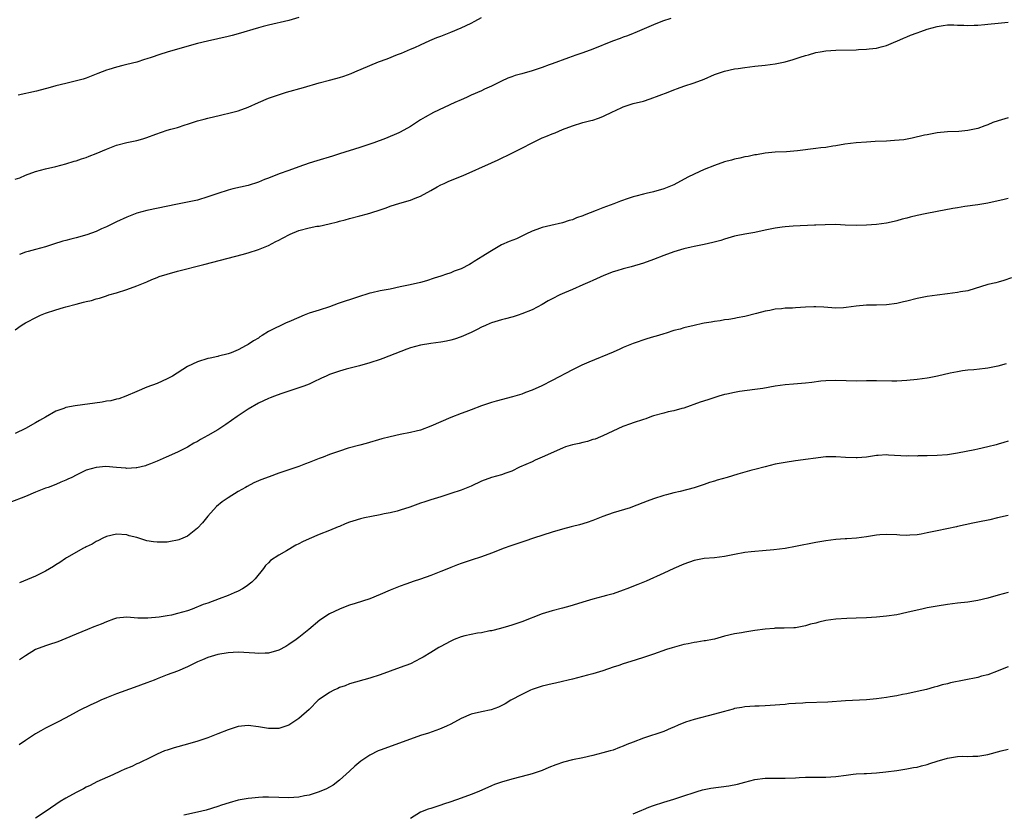
# Model space of a CAD drawing. Units: inches. Extents: x 2556000 to 2559000, y 1557000 to 1560000.
# Drawn here: x 2556724 to 2556918, y 1558009 to 1558165 of the extents above; entities that cross this region are included whole.
import ezdxf

# ---------------------------------------------------------------- set-up
doc = ezdxf.new("R2010")
doc.units = ezdxf.units.IN
doc.header["$MEASUREMENT"] = 0
doc.layers.add('LD25561557_10ft', color=31, linetype='Continuous')

msp = doc.modelspace()

# ---------------------------------------------------------------- linework, layer by layer
at = {"layer": 'LD25561557_10ft'}
for points, elevation in [([(2556723, 1558133.82), (2556723.89, 1558134.11), (2556725, 1558134.61), (2556727, 1558135.36), (2556729, 1558135.88), (2556731, 1558136.32), (2556733, 1558136.86), (2556734.61, 1558137.39), (2556735, 1558137.48), (2556736.11, 1558137.89), (2556737, 1558138.12), (2556737.61, 1558138.39), (2556739, 1558138.9), (2556741, 1558139.78), (2556743, 1558140.53), (2556745, 1558141.05), (2556747, 1558141.49), (2556748.19, 1558141.81), (2556749, 1558142.07), (2556750.74, 1558142.74), (2556753, 1558143.52), (2556753.72, 1558143.72), (2556755, 1558144.06), (2556756.56, 1558144.56), (2556757, 1558144.68), (2556759, 1558145.35), (2556760.32, 1558145.68), (2556761, 1558145.88), (2556763.51, 1558146.49), (2556765.71, 1558147), (2556767, 1558147.32), (2556769, 1558148.03), (2556771, 1558148.97), (2556773, 1558149.85), (2556775.35, 1558150.65), (2556776.51, 1558151), (2556779.92, 1558151.93), (2556783, 1558152.84), (2556785, 1558153.38), (2556786.3, 1558153.7), (2556787, 1558153.92), (2556787.85, 1558154.15), (2556789.31, 1558154.69), (2556790, 1558155), (2556793, 1558156.25), (2556794.71, 1558157), (2556796.4, 1558157.6), (2556798.44, 1558158.44), (2556799.27, 1558158.73), (2556801, 1558159.47), (2556801.85, 1558159.85), (2556803, 1558160.35), (2556804.82, 1558161.18), (2556806.22, 1558161.78), (2556807, 1558162.07), (2556807.64, 1558162.36), (2556809, 1558162.86), (2556811, 1558163.72), (2556813, 1558164.65), (2556813.71, 1558165), (2556815, 1558165.73)], 6760), ([(2556723, 1558104.08), (2556724.15, 1558105), (2556724.68, 1558105.32), (2556725, 1558105.51), (2556727.31, 1558106.69), (2556728, 1558107), (2556729, 1558107.41), (2556731, 1558108.08), (2556732.52, 1558108.52), (2556733, 1558108.67), (2556735, 1558109.21), (2556736.45, 1558109.55), (2556737, 1558109.72), (2556738.08, 1558109.92), (2556739, 1558110.24), (2556739.64, 1558110.36), (2556741, 1558110.84), (2556741.49, 1558111), (2556743, 1558111.42), (2556745, 1558112.04), (2556747, 1558112.77), (2556749, 1558113.6), (2556749.96, 1558114.04), (2556751, 1558114.44), (2556751.39, 1558114.61), (2556753, 1558115.13), (2556755, 1558115.67), (2556760.21, 1558117), (2556765, 1558118.28), (2556767.8, 1558119), (2556769, 1558119.34), (2556771, 1558119.96), (2556773, 1558120.78), (2556774.45, 1558121.55), (2556775, 1558121.78), (2556775.77, 1558122.23), (2556777.24, 1558123), (2556779, 1558123.74), (2556781, 1558124.24), (2556782.54, 1558124.54), (2556783, 1558124.58), (2556784.98, 1558125.02), (2556786.58, 1558125.42), (2556787, 1558125.57), (2556788.15, 1558125.85), (2556789, 1558126.11), (2556791, 1558126.59), (2556792.56, 1558127), (2556793.19, 1558127.19), (2556795, 1558127.82), (2556796.22, 1558128.22), (2556797, 1558128.51), (2556798.89, 1558129.11), (2556801, 1558129.73), (2556801.93, 1558130.07), (2556803, 1558130.51), (2556805, 1558131.61), (2556806.31, 1558132.31), (2556807, 1558132.71), (2556807.66, 1558133), (2556808.57, 1558133.43), (2556811.43, 1558134.57), (2556817, 1558137.07), (2556818.35, 1558137.65), (2556821, 1558138.96), (2556823, 1558139.98), (2556825, 1558141.02), (2556827, 1558141.98), (2556827.74, 1558142.26), (2556829, 1558142.8), (2556829.55, 1558143), (2556831, 1558143.63), (2556833, 1558144.39), (2556835.04, 1558145), (2556836.58, 1558145.42), (2556837, 1558145.5), (2556838.1, 1558145.9), (2556839, 1558146.2), (2556841, 1558147.19), (2556841.32, 1558147.32), (2556843, 1558148.11), (2556845, 1558148.75), (2556847, 1558149.27), (2556848.33, 1558149.67), (2556851.88, 1558151), (2556853, 1558151.46), (2556853.73, 1558151.73), (2556855, 1558152.18), (2556857, 1558152.84), (2556859, 1558153.61), (2556861, 1558154.48), (2556863, 1558155.19), (2556865, 1558155.62), (2556865.69, 1558155.69), (2556867, 1558155.9), (2556868, 1558156), (2556869, 1558156.14), (2556871, 1558156.33), (2556873, 1558156.58), (2556875, 1558157), (2556876.54, 1558157.46), (2556877.92, 1558157.92), (2556879, 1558158.25), (2556879.6, 1558158.4), (2556881, 1558158.83), (2556881.85, 1558159), (2556883, 1558159.2), (2556885, 1558159.33), (2556889, 1558159.39), (2556889.43, 1558159.43), (2556891, 1558159.47), (2556891.55, 1558159.55), (2556893, 1558159.67), (2556893.94, 1558159.94), (2556895, 1558160.21), (2556896.79, 1558161), (2556897, 1558161.08), (2556898.3, 1558161.7), (2556899, 1558161.91), (2556899.74, 1558162.26), (2556901, 1558162.71), (2556901.72, 1558163), (2556903, 1558163.45), (2556905, 1558164), (2556906.17, 1558164.17), (2556907, 1558164.27), (2556908.29, 1558164.29), (2556909, 1558164.25), (2556910.26, 1558164.26), (2556911, 1558164.17), (2556912.26, 1558164.26), (2556913, 1558164.24), (2556914.38, 1558164.38), (2556915, 1558164.41), (2556917, 1558164.62), (2556919, 1558164.86)], 6780), ([(2556779, 1558165.75), (2556777, 1558165.15), (2556773, 1558164.25), (2556771.95, 1558163.95), (2556771, 1558163.71), (2556767, 1558162.53), (2556765.8, 1558162.2), (2556765, 1558161.99), (2556760.93, 1558161.07), (2556759, 1558160.59), (2556755, 1558159.52), (2556753, 1558158.92), (2556751.54, 1558158.46), (2556749.85, 1558157.85), (2556749, 1558157.58), (2556748.54, 1558157.46), (2556747, 1558156.95), (2556745, 1558156.46), (2556744.26, 1558156.26), (2556743, 1558155.97), (2556741.47, 1558155.47), (2556741, 1558155.34), (2556740.15, 1558155), (2556739.31, 1558154.69), (2556739, 1558154.56), (2556737, 1558153.81), (2556736.39, 1558153.61), (2556734.84, 1558153.16), (2556733, 1558152.73), (2556731, 1558152.24), (2556729.92, 1558151.92), (2556727.21, 1558151.21), (2556723.6, 1558150.4)], 6750), ([(2556852.42, 1558165.58), (2556850.74, 1558165), (2556849, 1558164.32), (2556845.28, 1558162.72), (2556845, 1558162.62), (2556843.85, 1558162.15), (2556843, 1558161.87), (2556842.38, 1558161.62), (2556840.91, 1558161.09), (2556837, 1558159.5), (2556835, 1558158.77), (2556833.66, 1558158.34), (2556832.19, 1558157.81), (2556829, 1558156.59), (2556828.38, 1558156.38), (2556827, 1558155.85), (2556825, 1558155.21), (2556823, 1558154.64), (2556821.7, 1558154.3), (2556821, 1558154.03), (2556820.23, 1558153.77), (2556819, 1558153.21), (2556817, 1558152.23), (2556815.6, 1558151.6), (2556815, 1558151.31), (2556813, 1558150.42), (2556812.05, 1558149.95), (2556811, 1558149.53), (2556809.8, 1558149), (2556805.56, 1558147), (2556803.91, 1558146.09), (2556803, 1558145.55), (2556801, 1558144.26), (2556799, 1558143.13), (2556798.74, 1558143), (2556796.1, 1558141.9), (2556793.75, 1558141), (2556792.6, 1558140.6), (2556791, 1558140.09), (2556787, 1558138.87), (2556785.6, 1558138.4), (2556782.52, 1558137.48), (2556781, 1558137), (2556779, 1558136.3), (2556777, 1558135.58), (2556775.12, 1558134.88), (2556773, 1558134.04), (2556772.23, 1558133.77), (2556771, 1558133.24), (2556769, 1558132.62), (2556765.92, 1558131.92), (2556765, 1558131.68), (2556763, 1558131.04), (2556761, 1558130.34), (2556759, 1558129.72), (2556757, 1558129.3), (2556755, 1558128.94), (2556749, 1558127.68), (2556747, 1558127.13), (2556745, 1558126.35), (2556743, 1558125.43), (2556741, 1558124.43), (2556740.02, 1558124.02), (2556739, 1558123.55), (2556737.12, 1558122.88), (2556735, 1558122.28), (2556733.97, 1558122.03), (2556733, 1558121.75), (2556732.4, 1558121.6), (2556730.55, 1558121), (2556729, 1558120.52), (2556727, 1558119.98), (2556725.55, 1558119.55), (2556725, 1558119.41), (2556723.83, 1558119)], 6770), ([(2556919, 1558145.97), (2556917, 1558145.39), (2556915.98, 1558145), (2556915, 1558144.58), (2556914.36, 1558144.36), (2556913, 1558143.84), (2556911, 1558143.42), (2556909.27, 1558143.27), (2556907, 1558143.17), (2556905, 1558142.97), (2556903, 1558142.6), (2556902.5, 1558142.5), (2556900.07, 1558141.93), (2556898.36, 1558141.64), (2556896.55, 1558141.45), (2556895, 1558141.35), (2556892.75, 1558141.25), (2556891, 1558141.14), (2556889, 1558140.99), (2556886.73, 1558140.73), (2556885, 1558140.44), (2556884.38, 1558140.38), (2556883, 1558140.12), (2556882.04, 1558140.04), (2556881, 1558139.88), (2556877.42, 1558139.42), (2556875.26, 1558139.27), (2556873, 1558139.17), (2556871, 1558138.98), (2556869.32, 1558138.68), (2556869, 1558138.64), (2556867.65, 1558138.35), (2556867, 1558138.24), (2556866.01, 1558137.99), (2556865, 1558137.78), (2556864.39, 1558137.61), (2556863, 1558137.25), (2556861, 1558136.55), (2556859, 1558135.77), (2556857, 1558134.86), (2556855.78, 1558134.22), (2556853, 1558132.74), (2556851, 1558131.91), (2556849, 1558131.33), (2556847.55, 1558131), (2556847, 1558130.89), (2556845.48, 1558130.52), (2556845, 1558130.39), (2556843.95, 1558130.05), (2556842.48, 1558129.52), (2556841.16, 1558129), (2556839, 1558128.19), (2556837.64, 1558127.64), (2556835.27, 1558126.73), (2556835, 1558126.6), (2556833.79, 1558126.21), (2556833, 1558125.85), (2556832.32, 1558125.68), (2556831, 1558125.23), (2556828.73, 1558124.73), (2556827, 1558124.31), (2556825.94, 1558123.94), (2556825, 1558123.58), (2556823.8, 1558123), (2556823.28, 1558122.72), (2556823, 1558122.6), (2556821.91, 1558122.09), (2556820.48, 1558121.52), (2556819, 1558120.87), (2556817, 1558119.73), (2556815.79, 1558119), (2556815.32, 1558118.68), (2556813.57, 1558117.57), (2556813, 1558117.21), (2556812.63, 1558117), (2556811, 1558116.15), (2556809.66, 1558115.66), (2556809, 1558115.39), (2556807.9, 1558115), (2556807.22, 1558114.78), (2556807, 1558114.72), (2556805.72, 1558114.28), (2556804.19, 1558113.81), (2556803, 1558113.48), (2556800.94, 1558113), (2556799, 1558112.57), (2556797, 1558112.16), (2556795, 1558111.78), (2556793.4, 1558111.4), (2556793, 1558111.32), (2556790.57, 1558110.57), (2556786.71, 1558109.29), (2556785, 1558108.67), (2556783, 1558108.01), (2556781, 1558107.37), (2556780.03, 1558107), (2556779, 1558106.57), (2556777, 1558105.68), (2556776.5, 1558105.5), (2556775, 1558104.8), (2556774.55, 1558104.55), (2556773, 1558103.78), (2556771.71, 1558103), (2556771.28, 1558102.72), (2556771, 1558102.5), (2556770.03, 1558101.97), (2556769, 1558101.22), (2556768.84, 1558101.16), (2556768.57, 1558101), (2556767, 1558100.19), (2556765.6, 1558099.6), (2556765, 1558099.4), (2556763.09, 1558098.91), (2556763, 1558098.87), (2556761.45, 1558098.55), (2556761, 1558098.44), (2556759, 1558097.83), (2556757, 1558096.85), (2556754.06, 1558095), (2556753.39, 1558094.61), (2556753, 1558094.42), (2556752, 1558094), (2556751, 1558093.54), (2556749, 1558092.77), (2556747, 1558091.96), (2556744.86, 1558091), (2556743.48, 1558090.52), (2556743, 1558090.42), (2556741.87, 1558090.13), (2556741, 1558090.01), (2556740.16, 1558089.84), (2556734.86, 1558089.14), (2556733, 1558088.76), (2556732.59, 1558088.59), (2556731, 1558088.03), (2556729, 1558086.91), (2556727.76, 1558086.24), (2556727, 1558085.76), (2556725, 1558084.64), (2556723, 1558083.67)], 6790), ([(2556919, 1558130.02), (2556918.18, 1558129.82), (2556915, 1558129.11), (2556913, 1558128.76), (2556910.42, 1558128.42), (2556909, 1558128.22), (2556908.06, 1558128.06), (2556905, 1558127.45), (2556902.59, 1558127), (2556901, 1558126.67), (2556899.64, 1558126.36), (2556899, 1558126.16), (2556898.08, 1558125.92), (2556897, 1558125.61), (2556896.51, 1558125.49), (2556895, 1558125.18), (2556893, 1558124.92), (2556891, 1558124.76), (2556889, 1558124.71), (2556886.79, 1558124.79), (2556885, 1558124.89), (2556882.86, 1558124.86), (2556881, 1558124.76), (2556880.76, 1558124.76), (2556876.56, 1558124.56), (2556875, 1558124.45), (2556874.38, 1558124.38), (2556873, 1558124.19), (2556871, 1558123.77), (2556869, 1558123.33), (2556867.01, 1558122.99), (2556865.33, 1558122.67), (2556865, 1558122.59), (2556863, 1558122.01), (2556862.24, 1558121.76), (2556860.67, 1558121.33), (2556858.95, 1558120.95), (2556857, 1558120.58), (2556856.44, 1558120.44), (2556855, 1558120.13), (2556853, 1558119.53), (2556851, 1558118.79), (2556849, 1558118.02), (2556847, 1558117.3), (2556844.55, 1558116.55), (2556843, 1558116.14), (2556841.75, 1558115.75), (2556841, 1558115.54), (2556839.16, 1558114.84), (2556837, 1558113.87), (2556836.42, 1558113.58), (2556835.06, 1558113), (2556833, 1558112.08), (2556831.44, 1558111.44), (2556830.47, 1558111), (2556829, 1558110.26), (2556828.19, 1558109.81), (2556827, 1558109.11), (2556825, 1558108.04), (2556823, 1558107.25), (2556822.24, 1558107), (2556821.3, 1558106.7), (2556821, 1558106.63), (2556819.74, 1558106.26), (2556819, 1558106.08), (2556817, 1558105.48), (2556816.65, 1558105.35), (2556815.82, 1558105), (2556815, 1558104.62), (2556814.18, 1558104.18), (2556813, 1558103.58), (2556811, 1558102.7), (2556809.73, 1558102.27), (2556809, 1558102.08), (2556808.12, 1558101.88), (2556807, 1558101.68), (2556805, 1558101.42), (2556803, 1558101.11), (2556801, 1558100.54), (2556800.27, 1558100.27), (2556795.56, 1558098.44), (2556795, 1558098.25), (2556793, 1558097.59), (2556790.98, 1558097.02), (2556788.32, 1558096.32), (2556787, 1558095.95), (2556785, 1558095.27), (2556784.35, 1558095), (2556783.42, 1558094.58), (2556781.79, 1558093.79), (2556781, 1558093.42), (2556779.99, 1558093), (2556779, 1558092.64), (2556775.45, 1558091.45), (2556774.18, 1558091), (2556773.29, 1558090.71), (2556773, 1558090.59), (2556771, 1558089.65), (2556769, 1558088.45), (2556766.82, 1558087), (2556764.59, 1558085.41), (2556763, 1558084.4), (2556761, 1558083.23), (2556759.56, 1558082.44), (2556759, 1558082.1), (2556758.28, 1558081.72), (2556757, 1558080.98), (2556755, 1558079.98), (2556752.77, 1558079), (2556751, 1558078.2), (2556749.67, 1558077.67), (2556749, 1558077.38), (2556748.71, 1558077.29), (2556747, 1558076.86), (2556746.87, 1558076.87), (2556745, 1558076.78), (2556744.81, 1558076.81), (2556743, 1558076.97), (2556740.88, 1558077.12), (2556739, 1558076.96), (2556737, 1558076.4), (2556735.82, 1558075.82), (2556735, 1558075.46), (2556734.14, 1558075), (2556733.36, 1558074.64), (2556733, 1558074.45), (2556731.97, 1558074.03), (2556731, 1558073.6), (2556729.47, 1558073), (2556729, 1558072.84), (2556727, 1558072.07), (2556725, 1558071.24), (2556721.96, 1558070.04)], 6800), ([(2556919.63, 1558114.37), (2556918.15, 1558113.85), (2556917, 1558113.5), (2556916.58, 1558113.42), (2556914.97, 1558113.03), (2556911, 1558111.83), (2556909.58, 1558111.58), (2556909, 1558111.45), (2556907, 1558111.19), (2556905, 1558110.97), (2556903, 1558110.7), (2556901, 1558110.3), (2556899, 1558109.8), (2556898.34, 1558109.66), (2556897, 1558109.32), (2556895, 1558109.03), (2556893, 1558108.98), (2556891, 1558108.97), (2556889, 1558108.8), (2556887, 1558108.52), (2556886.48, 1558108.48), (2556885, 1558108.41), (2556882.57, 1558108.57), (2556881, 1558108.64), (2556880.64, 1558108.64), (2556879, 1558108.58), (2556877, 1558108.46), (2556876.41, 1558108.41), (2556875, 1558108.36), (2556874.25, 1558108.25), (2556873, 1558108.19), (2556871.95, 1558107.95), (2556871, 1558107.79), (2556869.32, 1558107.32), (2556867, 1558106.75), (2556865.52, 1558106.48), (2556865, 1558106.37), (2556863.82, 1558106.18), (2556863, 1558106.06), (2556862.11, 1558105.89), (2556861, 1558105.76), (2556860.38, 1558105.62), (2556859, 1558105.41), (2556858.67, 1558105.33), (2556857, 1558104.96), (2556855, 1558104.48), (2556854.26, 1558104.26), (2556853, 1558103.96), (2556851.45, 1558103.45), (2556851, 1558103.34), (2556849.96, 1558103), (2556849.22, 1558102.78), (2556849, 1558102.7), (2556847.67, 1558102.33), (2556845, 1558101.42), (2556843, 1558100.6), (2556842.31, 1558100.31), (2556841, 1558099.73), (2556836.24, 1558097.76), (2556834.86, 1558097.14), (2556833, 1558096.24), (2556829, 1558094.1), (2556826.94, 1558093.06), (2556825, 1558092.19), (2556823.72, 1558091.72), (2556823, 1558091.43), (2556821.14, 1558090.86), (2556817.95, 1558090.05), (2556817, 1558089.78), (2556815, 1558089.13), (2556813, 1558088.34), (2556811.95, 1558087.95), (2556811, 1558087.58), (2556809, 1558086.82), (2556807, 1558085.97), (2556805, 1558085.07), (2556803, 1558084.34), (2556802.14, 1558084.14), (2556801, 1558083.84), (2556799, 1558083.44), (2556797, 1558083.02), (2556795.39, 1558082.61), (2556792.29, 1558081.71), (2556791, 1558081.37), (2556788.73, 1558080.73), (2556787, 1558080.19), (2556785, 1558079.49), (2556783.79, 1558079), (2556783, 1558078.72), (2556781, 1558077.94), (2556780.3, 1558077.7), (2556779, 1558077.15), (2556778.58, 1558077), (2556777, 1558076.49), (2556776.19, 1558076.19), (2556775, 1558075.81), (2556773.11, 1558075.11), (2556771.48, 1558074.52), (2556771, 1558074.29), (2556770.1, 1558073.9), (2556768.79, 1558073.21), (2556768.45, 1558073), (2556767, 1558072.2), (2556765, 1558070.94), (2556763.84, 1558070.16), (2556762.75, 1558069.25), (2556761, 1558067.32), (2556760.72, 1558067), (2556759.95, 1558066.05), (2556759, 1558064.98), (2556757, 1558063.4), (2556756.1, 1558063), (2556755.32, 1558062.68), (2556755, 1558062.58), (2556753.67, 1558062.33), (2556753, 1558062.22), (2556751, 1558062.18), (2556750.26, 1558062.26), (2556749, 1558062.49), (2556747, 1558063.1), (2556745.49, 1558063.49), (2556745, 1558063.66), (2556743, 1558063.79), (2556741, 1558063.31), (2556740.31, 1558063), (2556739.46, 1558062.55), (2556739, 1558062.35), (2556738.16, 1558061.84), (2556737, 1558061.28), (2556736.83, 1558061.17), (2556736.47, 1558061), (2556733.14, 1558059.14), (2556732.91, 1558059), (2556731.82, 1558058.18), (2556731, 1558057.71), (2556730.58, 1558057.42), (2556729, 1558056.49), (2556728.04, 1558056.04), (2556727, 1558055.52), (2556723.83, 1558054.18)], 6810), ([(2556918.57, 1558097.43), (2556916.97, 1558096.97), (2556915, 1558096.54), (2556914.45, 1558096.45), (2556912.23, 1558096.23), (2556911, 1558096.13), (2556910, 1558096), (2556909, 1558095.83), (2556907.56, 1558095.56), (2556905.01, 1558094.99), (2556903.36, 1558094.64), (2556903, 1558094.58), (2556901, 1558094.28), (2556899, 1558094.1), (2556897, 1558094.01), (2556896, 1558094), (2556893, 1558094.06), (2556891, 1558094.04), (2556889, 1558093.99), (2556887, 1558094.02), (2556885, 1558094.1), (2556883, 1558094.06), (2556882.04, 1558093.96), (2556880.26, 1558093.74), (2556879, 1558093.56), (2556876.64, 1558093.36), (2556875, 1558093.24), (2556873, 1558092.99), (2556870.56, 1558092.56), (2556869, 1558092.31), (2556865.93, 1558091.93), (2556865, 1558091.77), (2556863.43, 1558091.43), (2556863, 1558091.32), (2556861.88, 1558091), (2556859.68, 1558090.32), (2556858.18, 1558089.82), (2556855, 1558088.67), (2556854.57, 1558088.57), (2556853, 1558088.11), (2556851.9, 1558087.9), (2556851, 1558087.67), (2556849, 1558087.14), (2556848.59, 1558087), (2556847.45, 1558086.55), (2556847, 1558086.43), (2556845, 1558085.76), (2556844.42, 1558085.58), (2556842.96, 1558085.04), (2556839, 1558083.2), (2556838.53, 1558083), (2556837.44, 1558082.56), (2556837, 1558082.44), (2556835.93, 1558082.07), (2556835, 1558081.86), (2556834.32, 1558081.68), (2556833, 1558081.39), (2556831.64, 1558081), (2556831, 1558080.78), (2556827.01, 1558079), (2556825.64, 1558078.36), (2556825, 1558078.09), (2556822.56, 1558077), (2556821, 1558076.23), (2556819.85, 1558075.85), (2556819, 1558075.53), (2556817, 1558075), (2556815, 1558074.23), (2556813, 1558073.28), (2556812.33, 1558073), (2556811, 1558072.48), (2556809, 1558071.8), (2556807, 1558071.16), (2556805, 1558070.56), (2556803.82, 1558070.18), (2556803, 1558069.89), (2556800.89, 1558069.11), (2556799, 1558068.5), (2556798.36, 1558068.36), (2556797, 1558068.01), (2556795.79, 1558067.79), (2556795, 1558067.62), (2556793.3, 1558067.3), (2556791.91, 1558067), (2556791.18, 1558066.82), (2556789.63, 1558066.37), (2556789, 1558066.14), (2556788.15, 1558065.85), (2556787, 1558065.33), (2556786.75, 1558065.24), (2556785, 1558064.48), (2556783, 1558063.7), (2556781, 1558062.86), (2556779.71, 1558062.29), (2556779, 1558061.9), (2556778.4, 1558061.6), (2556776.51, 1558060.51), (2556775, 1558059.67), (2556773.41, 1558058.59), (2556773, 1558058.15), (2556772.42, 1558057.58), (2556772, 1558057), (2556770.35, 1558055), (2556769.67, 1558054.33), (2556768.56, 1558053.44), (2556767.88, 1558053), (2556767, 1558052.52), (2556766.21, 1558052.21), (2556765, 1558051.66), (2556763.28, 1558051), (2556761, 1558050.2), (2556760.12, 1558049.88), (2556757.91, 1558049), (2556757, 1558048.68), (2556755, 1558048.1), (2556753.82, 1558047.82), (2556753, 1558047.66), (2556751.38, 1558047.38), (2556749.18, 1558047.18), (2556747.22, 1558047.22), (2556745, 1558047.38), (2556743, 1558047.2), (2556742.37, 1558047), (2556741, 1558046.52), (2556739.94, 1558046.06), (2556738.52, 1558045.48), (2556737.23, 1558045), (2556735, 1558044.03), (2556733, 1558043.18), (2556731.43, 1558042.57), (2556731, 1558042.44), (2556729.93, 1558042.07), (2556729, 1558041.78), (2556727, 1558041.01), (2556725, 1558039.77), (2556723.85, 1558039)], 6820), ([(2556919, 1558082.14), (2556918.15, 1558081.85), (2556917, 1558081.53), (2556916.59, 1558081.41), (2556915, 1558081), (2556913, 1558080.54), (2556912.41, 1558080.41), (2556909, 1558079.76), (2556907, 1558079.45), (2556905, 1558079.29), (2556903, 1558079.24), (2556901.23, 1558079.23), (2556901, 1558079.21), (2556899.22, 1558079.22), (2556899, 1558079.21), (2556895.39, 1558079.39), (2556895, 1558079.44), (2556893.34, 1558079.34), (2556893, 1558079.34), (2556891, 1558079.01), (2556889.18, 1558078.82), (2556889, 1558078.82), (2556886.91, 1558078.91), (2556885, 1558079.07), (2556883, 1558079.03), (2556877, 1558078.27), (2556875, 1558077.96), (2556873, 1558077.58), (2556871, 1558077.1), (2556869, 1558076.56), (2556868.41, 1558076.41), (2556865.63, 1558075.63), (2556863.49, 1558075), (2556861.53, 1558074.47), (2556861, 1558074.28), (2556860.02, 1558073.98), (2556859, 1558073.61), (2556857, 1558072.93), (2556854.24, 1558072.24), (2556853, 1558071.97), (2556851.55, 1558071.55), (2556851, 1558071.41), (2556849, 1558070.74), (2556847.72, 1558070.28), (2556844.84, 1558069.16), (2556844.37, 1558069), (2556841, 1558068.01), (2556839, 1558067.25), (2556837, 1558066.46), (2556835.9, 1558066.1), (2556834.37, 1558065.63), (2556833, 1558065.32), (2556832.76, 1558065.24), (2556831, 1558064.8), (2556829, 1558064.2), (2556825.31, 1558063), (2556823.6, 1558062.4), (2556823, 1558062.22), (2556820.6, 1558061.4), (2556819.48, 1558061), (2556817, 1558060.01), (2556815, 1558059.29), (2556813, 1558058.67), (2556811, 1558058.03), (2556810.28, 1558057.72), (2556809, 1558057.22), (2556808.51, 1558057), (2556807, 1558056.39), (2556805, 1558055.61), (2556803, 1558054.9), (2556801.57, 1558054.43), (2556801, 1558054.22), (2556800.07, 1558053.93), (2556799, 1558053.55), (2556797, 1558052.75), (2556795, 1558051.85), (2556793, 1558051.03), (2556790.12, 1558050.12), (2556789, 1558049.78), (2556788.42, 1558049.58), (2556786.98, 1558049.02), (2556785, 1558048.05), (2556783.15, 1558046.85), (2556780.97, 1558045), (2556779, 1558043.39), (2556778.48, 1558043), (2556777, 1558041.99), (2556776.38, 1558041.62), (2556775, 1558040.91), (2556773, 1558040.32), (2556772.33, 1558040.33), (2556771, 1558040.23), (2556770.31, 1558040.31), (2556767, 1558040.52), (2556765, 1558040.4), (2556763, 1558040.04), (2556761, 1558039.42), (2556759.98, 1558039), (2556759, 1558038.57), (2556757, 1558037.62), (2556755, 1558036.77), (2556753, 1558036.02), (2556751, 1558035.24), (2556750.43, 1558035), (2556749, 1558034.45), (2556746.48, 1558033.52), (2556743, 1558032.3), (2556741, 1558031.49), (2556739.89, 1558031), (2556739, 1558030.58), (2556737.89, 1558030.11), (2556737, 1558029.67), (2556736.53, 1558029.47), (2556735.59, 1558029), (2556735, 1558028.68), (2556733, 1558027.54), (2556731.34, 1558026.66), (2556729, 1558025.5), (2556728.05, 1558025), (2556727, 1558024.4), (2556725, 1558023.08), (2556723.78, 1558022.22)], 6830), ([(2556919, 1558067.48), (2556916.88, 1558067), (2556915.39, 1558066.61), (2556913, 1558066.13), (2556912.02, 1558065.98), (2556909, 1558065.29), (2556908.78, 1558065.22), (2556905, 1558064.47), (2556904.3, 1558064.3), (2556903, 1558064.03), (2556901.81, 1558063.81), (2556901, 1558063.68), (2556899.57, 1558063.57), (2556899, 1558063.55), (2556897.6, 1558063.6), (2556897, 1558063.65), (2556895, 1558063.73), (2556893.64, 1558063.64), (2556893, 1558063.57), (2556891, 1558063.26), (2556889.02, 1558062.98), (2556887.16, 1558062.84), (2556886.84, 1558062.84), (2556885, 1558062.72), (2556883, 1558062.49), (2556881, 1558062.16), (2556877, 1558061.33), (2556874.99, 1558060.99), (2556872.71, 1558060.71), (2556870.48, 1558060.48), (2556869, 1558060.38), (2556868.29, 1558060.29), (2556867, 1558060.16), (2556865, 1558059.78), (2556863, 1558059.36), (2556861, 1558059.12), (2556859, 1558058.96), (2556857, 1558058.56), (2556855, 1558057.86), (2556852.98, 1558057.02), (2556851, 1558056.06), (2556847.51, 1558054.49), (2556845.87, 1558053.87), (2556843.73, 1558053), (2556843, 1558052.73), (2556841, 1558052.04), (2556839.69, 1558051.69), (2556839, 1558051.48), (2556837, 1558050.97), (2556835, 1558050.37), (2556833.98, 1558050.02), (2556832.45, 1558049.55), (2556831, 1558049.17), (2556829, 1558048.69), (2556827, 1558048.09), (2556823, 1558046.48), (2556821, 1558045.81), (2556820.36, 1558045.64), (2556818.81, 1558045.19), (2556817, 1558044.73), (2556816.68, 1558044.68), (2556815, 1558044.31), (2556814.24, 1558044.24), (2556813, 1558044), (2556811.72, 1558043.72), (2556811, 1558043.54), (2556809.65, 1558043), (2556809, 1558042.7), (2556807.89, 1558042.11), (2556807, 1558041.6), (2556806.59, 1558041.41), (2556805, 1558040.42), (2556803.54, 1558039.54), (2556803, 1558039.23), (2556801, 1558038.22), (2556799, 1558037.46), (2556797, 1558036.78), (2556795, 1558036.05), (2556793, 1558035.36), (2556789, 1558034.25), (2556788.11, 1558033.89), (2556787, 1558033.54), (2556786.66, 1558033.34), (2556785.89, 1558033), (2556785, 1558032.56), (2556783, 1558031.16), (2556782.82, 1558031), (2556781, 1558029.21), (2556779, 1558027.41), (2556777, 1558026.11), (2556775, 1558025.45), (2556774.57, 1558025.43), (2556773, 1558025.44), (2556771, 1558025.77), (2556769, 1558026.01), (2556767, 1558025.83), (2556765, 1558025.18), (2556763, 1558024.36), (2556761.99, 1558023.99), (2556761, 1558023.6), (2556759.03, 1558022.97), (2556757, 1558022.36), (2556754.39, 1558021.61), (2556753, 1558021.19), (2556752.48, 1558021), (2556751, 1558020.38), (2556749.8, 1558019.8), (2556747.41, 1558018.59), (2556747, 1558018.44), (2556746.03, 1558017.97), (2556744.61, 1558017.39), (2556743.77, 1558017), (2556742.29, 1558016.29), (2556739.11, 1558014.89), (2556737.78, 1558014.22), (2556737, 1558013.85), (2556736.46, 1558013.54), (2556735, 1558012.8), (2556733, 1558011.69), (2556731.88, 1558011), (2556731, 1558010.44), (2556728.92, 1558009), (2556727, 1558007.72)], 6840), ([(2556919, 1558052.27), (2556917, 1558051.73), (2556915, 1558051.15), (2556913, 1558050.69), (2556911, 1558050.4), (2556909, 1558050.19), (2556907, 1558049.94), (2556905, 1558049.6), (2556903, 1558049.22), (2556901.92, 1558049), (2556901, 1558048.8), (2556899, 1558048.32), (2556897, 1558047.89), (2556895, 1558047.59), (2556893, 1558047.41), (2556891, 1558047.29), (2556889, 1558047.21), (2556887.16, 1558047.16), (2556885, 1558047.04), (2556883, 1558046.74), (2556881.6, 1558046.4), (2556881, 1558046.22), (2556879.99, 1558046.01), (2556879, 1558045.68), (2556877.37, 1558045.37), (2556877, 1558045.33), (2556876.67, 1558045.33), (2556874.76, 1558045.24), (2556873, 1558045.21), (2556872.82, 1558045.18), (2556871, 1558045.03), (2556869, 1558044.76), (2556867, 1558044.46), (2556866.33, 1558044.33), (2556865, 1558044.12), (2556863, 1558043.63), (2556861, 1558043.07), (2556860.64, 1558043), (2556859.27, 1558042.73), (2556859, 1558042.71), (2556857.54, 1558042.46), (2556857, 1558042.42), (2556855.85, 1558042.15), (2556855, 1558042.01), (2556852.65, 1558041.35), (2556851.55, 1558041), (2556849, 1558040.11), (2556847, 1558039.46), (2556845.54, 1558039), (2556843.63, 1558038.37), (2556843, 1558038.19), (2556842.12, 1558037.88), (2556841, 1558037.53), (2556839, 1558036.85), (2556837, 1558036.24), (2556835.95, 1558035.95), (2556833, 1558035.2), (2556832.14, 1558035), (2556831, 1558034.7), (2556829.62, 1558034.38), (2556829, 1558034.26), (2556827, 1558033.78), (2556826.43, 1558033.57), (2556825, 1558033.12), (2556824.69, 1558033), (2556823, 1558032.16), (2556820.83, 1558031), (2556819.71, 1558030.29), (2556818.37, 1558029.63), (2556816.91, 1558029.1), (2556815, 1558028.7), (2556813, 1558028.24), (2556811, 1558027.41), (2556809, 1558026.32), (2556808.11, 1558025.89), (2556806.72, 1558025.28), (2556804.55, 1558024.55), (2556803, 1558024.05), (2556801, 1558023.35), (2556795, 1558021.15), (2556794.65, 1558021), (2556793, 1558020.18), (2556791.21, 1558019), (2556790.02, 1558017.98), (2556788.97, 1558017), (2556787, 1558015.22), (2556785.73, 1558014.27), (2556785, 1558013.87), (2556784.45, 1558013.55), (2556783, 1558012.92), (2556781, 1558012.28), (2556780.12, 1558012.12), (2556779, 1558011.88), (2556777, 1558011.74), (2556775, 1558011.79), (2556773, 1558011.86), (2556771.87, 1558011.87), (2556771, 1558011.83), (2556769.72, 1558011.72), (2556769, 1558011.65), (2556767, 1558011.27), (2556765.22, 1558010.78), (2556763.69, 1558010.31), (2556763, 1558010.06), (2556760.66, 1558009.34), (2556759, 1558008.91), (2556756.31, 1558008.31)], 6850), ([(2556919, 1558037.58), (2556917.47, 1558037), (2556917, 1558036.79), (2556915, 1558036.05), (2556913.74, 1558035.74), (2556913, 1558035.52), (2556907.58, 1558034.42), (2556907, 1558034.26), (2556905.97, 1558034.03), (2556905, 1558033.73), (2556904.41, 1558033.59), (2556902.84, 1558033.16), (2556901, 1558032.74), (2556899, 1558032.31), (2556898.15, 1558032.15), (2556897, 1558031.89), (2556895.67, 1558031.67), (2556895, 1558031.54), (2556893, 1558031.28), (2556891, 1558031.12), (2556886.88, 1558030.88), (2556883.38, 1558030.62), (2556879, 1558030.5), (2556878.45, 1558030.45), (2556877, 1558030.37), (2556875.72, 1558030.28), (2556875, 1558030.19), (2556873.89, 1558030.11), (2556873, 1558030.03), (2556872.01, 1558029.99), (2556871, 1558029.93), (2556869.87, 1558029.87), (2556869, 1558029.86), (2556867, 1558029.73), (2556866.41, 1558029.59), (2556865, 1558029.38), (2556864.72, 1558029.28), (2556862.76, 1558028.76), (2556861, 1558028.24), (2556857, 1558027.22), (2556855.33, 1558026.67), (2556853.88, 1558026.12), (2556853, 1558025.69), (2556852.5, 1558025.5), (2556851, 1558024.85), (2556847, 1558023.51), (2556845, 1558022.74), (2556843.73, 1558022.27), (2556843, 1558021.95), (2556842.29, 1558021.71), (2556841, 1558021.19), (2556840.4, 1558021), (2556839, 1558020.61), (2556837, 1558020.12), (2556835, 1558019.68), (2556833, 1558019.26), (2556831.2, 1558018.8), (2556829.72, 1558018.28), (2556828.29, 1558017.71), (2556827, 1558017.17), (2556825, 1558016.51), (2556824.31, 1558016.31), (2556821, 1558015.45), (2556819, 1558014.88), (2556817.61, 1558014.39), (2556817, 1558014.15), (2556814.49, 1558013), (2556813, 1558012.39), (2556811, 1558011.66), (2556809, 1558010.97), (2556807.51, 1558010.49), (2556807, 1558010.31), (2556805.99, 1558010.01), (2556805, 1558009.65), (2556804.49, 1558009.51), (2556803, 1558008.92), (2556801, 1558007.68)], 6860), ([(2556845, 1558008.63), (2556845.9, 1558009), (2556846.65, 1558009.35), (2556847, 1558009.48), (2556848.06, 1558009.94), (2556849, 1558010.27), (2556851, 1558010.91), (2556853, 1558011.5), (2556853.76, 1558011.76), (2556855, 1558012.14), (2556857, 1558012.84), (2556857.57, 1558013), (2556858.66, 1558013.34), (2556859, 1558013.43), (2556860.32, 1558013.68), (2556863.87, 1558014.13), (2556865.56, 1558014.44), (2556867, 1558014.85), (2556869, 1558015.39), (2556871, 1558015.64), (2556873.65, 1558015.65), (2556875, 1558015.62), (2556877, 1558015.73), (2556877.75, 1558015.75), (2556879, 1558015.85), (2556879.83, 1558015.83), (2556881, 1558015.86), (2556881.85, 1558015.85), (2556883, 1558015.85), (2556885, 1558015.99), (2556887, 1558016.24), (2556888.41, 1558016.41), (2556889, 1558016.46), (2556890.58, 1558016.58), (2556891, 1558016.59), (2556893, 1558016.7), (2556894.86, 1558016.86), (2556897, 1558017.13), (2556898.59, 1558017.41), (2556899, 1558017.45), (2556900.27, 1558017.73), (2556901, 1558017.82), (2556901.91, 1558018.09), (2556903, 1558018.31), (2556903.5, 1558018.5), (2556905, 1558018.96), (2556907, 1558019.6), (2556909, 1558019.91), (2556909.95, 1558019.95), (2556911, 1558019.93), (2556911.99, 1558019.99), (2556913, 1558019.99), (2556915, 1558020.34), (2556917.62, 1558021), (2556919, 1558021.38)], 6870)]:
    msp.add_lwpolyline(points, dxfattribs=dict(at, elevation=elevation))

doc.saveas('drawing.dxf')
